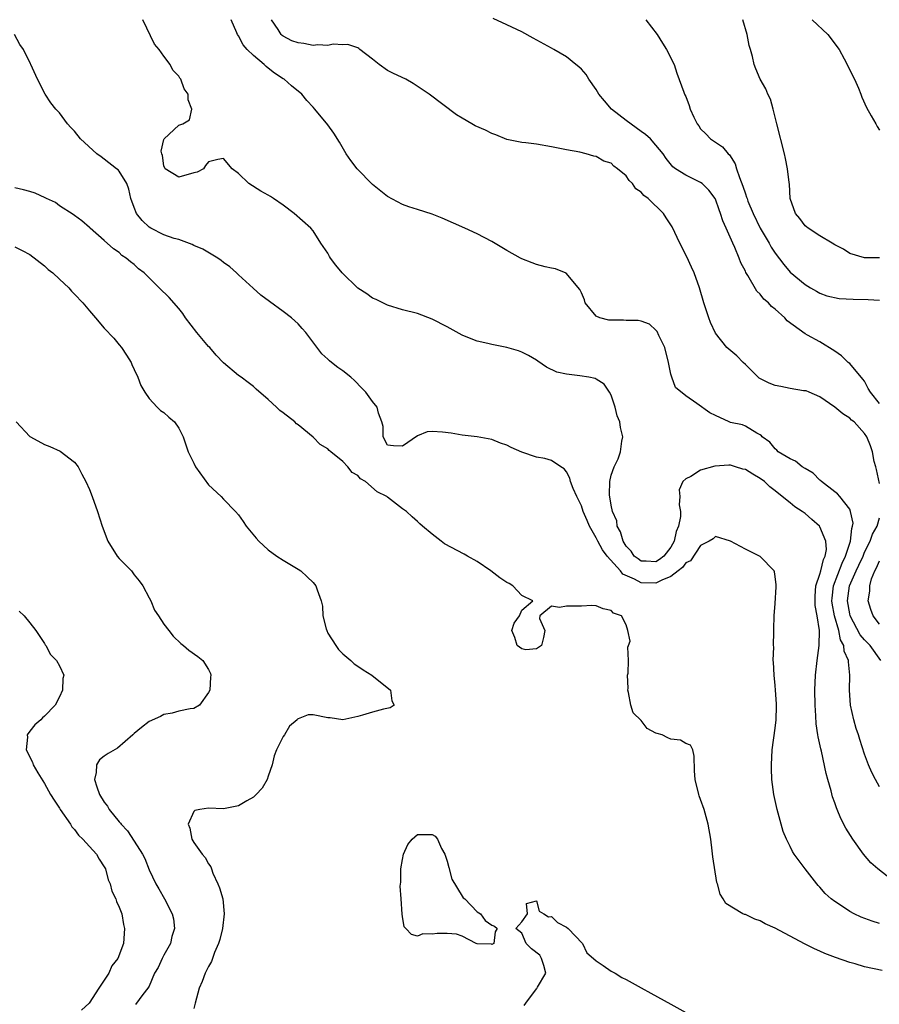
# Model space of a CAD drawing. Units: inches. Extents: x 2685000 to 2688000, y 1536000 to 1538316.
# Drawn here: x 2686332 to 2686447, y 1536477 to 1536609 of the extents above; entities that cross this region are included whole.
import ezdxf

# ---------------------------------------------------------------- set-up
doc = ezdxf.new("R2010")
doc.units = ezdxf.units.IN
doc.header["$MEASUREMENT"] = 0
doc.layers.add('LD26851536_2ft', color=95, linetype='Continuous')

msp = doc.modelspace()

# ---------------------------------------------------------------- linework, layer by layer
at = {"layer": 'LD26851536_2ft'}
for points, elevation in [([(2686448.04, 1536494.04), (2686446.75, 1536495), (2686445.84, 1536495.84), (2686444.84, 1536497), (2686443.4, 1536499), (2686442.48, 1536500.48), (2686441.79, 1536501.79), (2686441.32, 1536503), (2686441.22, 1536503.22), (2686441, 1536503.9), (2686440.7, 1536504.7), (2686440.52, 1536505.48), (2686440.06, 1536507), (2686439.83, 1536507.83), (2686439.2, 1536510.8), (2686439.11, 1536511.11), (2686438.76, 1536512.76), (2686438.74, 1536513), (2686438.5, 1536514.5), (2686438.46, 1536515.54), (2686438.35, 1536517), (2686438.33, 1536519), (2686438.41, 1536521), (2686438.64, 1536523), (2686438.92, 1536525), (2686438.94, 1536527), (2686438.63, 1536529), (2686438.37, 1536530.37), (2686438.34, 1536531), (2686438.37, 1536531.63), (2686438.47, 1536533), (2686439, 1536534.56), (2686439.13, 1536535), (2686439.47, 1536536.53), (2686439.72, 1536537), (2686439.87, 1536537.87), (2686439.8, 1536539), (2686439, 1536540.93), (2686438.95, 1536541), (2686437.92, 1536541.92), (2686437, 1536542.7), (2686436.6, 1536543), (2686435.63, 1536543.63), (2686435, 1536544.13), (2686433.95, 1536545), (2686433, 1536545.75), (2686432.29, 1536546.29), (2686431.57, 1536547), (2686431, 1536547.41), (2686429.98, 1536547.98), (2686429, 1536548.62), (2686428.68, 1536548.68), (2686427.68, 1536549), (2686427, 1536549.19), (2686426.8, 1536549.2), (2686424.91, 1536549.09), (2686423, 1536548.54), (2686421.69, 1536547.69), (2686421, 1536547.36), (2686420.62, 1536547), (2686420.12, 1536545.88), (2686420.2, 1536545), (2686420.1, 1536543.9), (2686420.29, 1536543), (2686420.31, 1536542.31), (2686420.04, 1536541), (2686419.72, 1536540.28), (2686419.45, 1536539), (2686419, 1536538.19), (2686418.07, 1536537), (2686417.46, 1536536.54), (2686417, 1536536.23), (2686415.7, 1536536.3), (2686415, 1536536.33), (2686414.61, 1536536.61), (2686414.1, 1536537), (2686413.68, 1536537.68), (2686413, 1536538.35), (2686412.76, 1536538.76), (2686412.59, 1536539), (2686412.25, 1536540.25), (2686411.79, 1536541), (2686411.75, 1536541.75), (2686411.17, 1536543), (2686411, 1536543.85), (2686410.79, 1536545.21), (2686410.83, 1536547), (2686411, 1536547.87), (2686411.41, 1536549), (2686411.94, 1536550.06), (2686412.26, 1536551), (2686412.44, 1536552.44), (2686412.55, 1536553), (2686412.25, 1536554.25), (2686412.15, 1536555), (2686411.82, 1536555.82), (2686411.52, 1536557), (2686411, 1536558.59), (2686410.77, 1536559), (2686410.06, 1536560.06), (2686409, 1536560.77), (2686408.84, 1536560.84), (2686407.98, 1536561), (2686406.81, 1536561.19), (2686405, 1536561.4), (2686403.71, 1536561.71), (2686402.34, 1536562.34), (2686401.16, 1536563.16), (2686401, 1536563.28), (2686399.92, 1536563.92), (2686399, 1536564.39), (2686398.55, 1536564.55), (2686397, 1536565), (2686395, 1536565.4), (2686394.46, 1536565.54), (2686393, 1536565.84), (2686391.56, 1536566.44), (2686391, 1536566.65), (2686389, 1536567.76), (2686387, 1536568.79), (2686385, 1536569.55), (2686383, 1536570.04), (2686381, 1536570.67), (2686380.38, 1536571), (2686379.46, 1536571.46), (2686379, 1536571.63), (2686378.21, 1536572.21), (2686377, 1536572.95), (2686374.91, 1536575), (2686374.04, 1536576.04), (2686373.35, 1536577), (2686373.22, 1536577.22), (2686373, 1536577.65), (2686372.07, 1536579), (2686371, 1536580.65), (2686370.7, 1536581), (2686368.46, 1536583), (2686367, 1536584.09), (2686365.71, 1536585), (2686365.28, 1536585.28), (2686365, 1536585.46), (2686364, 1536586), (2686362.4, 1536587), (2686361, 1536588.37), (2686360.15, 1536589), (2686359, 1536590.35), (2686358.23, 1536590.23), (2686357, 1536589.93), (2686356.58, 1536589.42), (2686356.29, 1536589), (2686355.46, 1536588.54), (2686355, 1536588.46), (2686353, 1536587.86), (2686351.15, 1536589), (2686351, 1536589.4), (2686350.79, 1536590.79), (2686350.72, 1536591), (2686350.64, 1536591.36), (2686351, 1536592.93), (2686351.03, 1536593), (2686353, 1536594.84), (2686353.54, 1536595), (2686354.45, 1536595.55), (2686354.76, 1536597), (2686354.25, 1536598.25), (2686354.25, 1536599), (2686353.72, 1536599.72), (2686353.27, 1536601), (2686353.14, 1536601.14), (2686353, 1536601.42), (2686352.21, 1536602.21), (2686351.84, 1536603), (2686351, 1536604.12), (2686350.38, 1536605), (2686349.72, 1536605.72), (2686348.17, 1536609)], 8724), ([(2686447, 1536506.02), (2686446.45, 1536507), (2686445.96, 1536507.96), (2686445.52, 1536509), (2686445, 1536510.4), (2686444.36, 1536512.36), (2686444.16, 1536513), (2686443.87, 1536513.87), (2686443.54, 1536515), (2686443.11, 1536517), (2686442.98, 1536519), (2686443.02, 1536521), (2686442.82, 1536522.82), (2686442.83, 1536523), (2686442.26, 1536524.26), (2686442.21, 1536525), (2686441.76, 1536525.76), (2686441.52, 1536527), (2686440.96, 1536529), (2686440.66, 1536530.66), (2686440.62, 1536531), (2686440.64, 1536531.36), (2686440.81, 1536533), (2686441.97, 1536536.03), (2686442.45, 1536537), (2686443.11, 1536539), (2686443.27, 1536540.72), (2686443.39, 1536541), (2686443.44, 1536541.44), (2686443.12, 1536543), (2686443, 1536543.28), (2686441.68, 1536545), (2686441.37, 1536545.37), (2686441, 1536545.64), (2686439.21, 1536547), (2686439.11, 1536547.11), (2686439, 1536547.19), (2686438.11, 1536548.11), (2686437, 1536548.76), (2686436.61, 1536549), (2686435.74, 1536549.74), (2686435, 1536550.06), (2686433.41, 1536551), (2686433.22, 1536551.22), (2686433, 1536551.39), (2686432.3, 1536552.3), (2686431.25, 1536553), (2686431.15, 1536553.15), (2686431, 1536553.26), (2686430.52, 1536553.48), (2686429, 1536554.43), (2686428.6, 1536554.6), (2686427, 1536554.94), (2686426.83, 1536555), (2686425, 1536555.85), (2686424.23, 1536556.23), (2686422.51, 1536557.49), (2686421, 1536558.52), (2686419.64, 1536559.64), (2686419.13, 1536561), (2686419, 1536561.44), (2686418.67, 1536563), (2686418.21, 1536565), (2686417.41, 1536566.59), (2686417.15, 1536567.15), (2686417, 1536567.33), (2686416.13, 1536568.13), (2686415, 1536568.53), (2686414.63, 1536568.63), (2686413, 1536568.64), (2686412.66, 1536568.66), (2686411, 1536568.66), (2686410.68, 1536568.68), (2686409.48, 1536569), (2686409, 1536569.2), (2686407.52, 1536571), (2686407.41, 1536571.41), (2686407, 1536572.32), (2686406.8, 1536572.8), (2686404.98, 1536574.98), (2686403.54, 1536575.54), (2686403, 1536575.64), (2686402.16, 1536575.84), (2686401, 1536576.15), (2686400.38, 1536576.38), (2686399, 1536576.92), (2686398.83, 1536577), (2686397, 1536578.04), (2686395, 1536579.23), (2686393, 1536580.24), (2686391.37, 1536581), (2686388.34, 1536582.34), (2686387, 1536582.88), (2686385, 1536583.54), (2686383.86, 1536583.86), (2686383, 1536584.19), (2686381, 1536585.25), (2686379, 1536586.9), (2686376.94, 1536589), (2686376.09, 1536590.09), (2686375.46, 1536591), (2686374.55, 1536592.55), (2686373.78, 1536593.78), (2686373, 1536594.88), (2686371.23, 1536597), (2686371, 1536597.27), (2686370.15, 1536598.15), (2686369.48, 1536599), (2686368.12, 1536600.12), (2686367.14, 1536601), (2686367, 1536601.07), (2686365.82, 1536601.82), (2686365, 1536602.48), (2686364.7, 1536602.7), (2686364.43, 1536603), (2686363, 1536604.2), (2686362.18, 1536605), (2686361.63, 1536605.63), (2686361, 1536606.83), (2686360.88, 1536607), (2686360.77, 1536607.23), (2686360, 1536609)], 8726), ([(2686447, 1536546.76), (2686446.61, 1536548.61), (2686446.48, 1536549), (2686446.29, 1536549.71), (2686446.04, 1536551), (2686445.79, 1536551.79), (2686445.31, 1536553), (2686445, 1536553.45), (2686443.58, 1536555), (2686443.25, 1536555.25), (2686443, 1536555.51), (2686442.09, 1536556.09), (2686441, 1536556.99), (2686439, 1536558.38), (2686437.57, 1536559), (2686437.16, 1536559.16), (2686437, 1536559.19), (2686436.8, 1536559.2), (2686435, 1536559.5), (2686433.77, 1536559.77), (2686433, 1536559.9), (2686432.2, 1536560.2), (2686430.87, 1536560.87), (2686430.71, 1536561), (2686429, 1536562.73), (2686428.7, 1536563), (2686427.87, 1536563.87), (2686426.53, 1536565), (2686425, 1536566.94), (2686424.34, 1536568.34), (2686424.08, 1536569), (2686423.43, 1536571), (2686422.85, 1536573), (2686422.13, 1536575), (2686421.79, 1536575.79), (2686421.16, 1536577.16), (2686420.21, 1536579), (2686419.19, 1536581.18), (2686419, 1536581.48), (2686418.39, 1536582.39), (2686418.01, 1536583), (2686415.94, 1536585), (2686415.39, 1536585.39), (2686415, 1536585.87), (2686414.31, 1536586.31), (2686413.85, 1536587), (2686413.42, 1536587.42), (2686413, 1536588.04), (2686411.86, 1536589), (2686411.36, 1536589.36), (2686411, 1536589.74), (2686410.02, 1536590.02), (2686409, 1536590.65), (2686408.69, 1536590.69), (2686407.66, 1536591), (2686406.79, 1536591.21), (2686405, 1536591.54), (2686403, 1536591.95), (2686401, 1536592.28), (2686399.53, 1536592.47), (2686399, 1536592.53), (2686397, 1536592.94), (2686395.54, 1536593.54), (2686395, 1536593.73), (2686394.15, 1536594.15), (2686392.76, 1536594.76), (2686392.29, 1536595), (2686391, 1536595.76), (2686390.25, 1536596.25), (2686386.6, 1536599), (2686384.43, 1536600.43), (2686383.44, 1536601), (2686381.78, 1536601.78), (2686381, 1536602.2), (2686379.88, 1536603), (2686379, 1536603.7), (2686377.29, 1536605), (2686377.14, 1536605.14), (2686377, 1536605.21), (2686375.67, 1536605.67), (2686375, 1536605.63), (2686373.7, 1536605.7), (2686373, 1536605.54), (2686371.64, 1536605.64), (2686371, 1536605.55), (2686369.79, 1536605.79), (2686369, 1536605.88), (2686368.18, 1536606.18), (2686367, 1536606.77), (2686366.86, 1536606.86), (2686366.72, 1536607), (2686366.32, 1536607.68), (2686365.42, 1536609)], 8728), ([(2686447, 1536557.5), (2686445.78, 1536559), (2686445.48, 1536559.48), (2686445, 1536560.47), (2686444.74, 1536560.74), (2686443, 1536562.84), (2686442.8, 1536563), (2686441.9, 1536563.9), (2686441, 1536564.51), (2686439, 1536565.75), (2686437.33, 1536566.67), (2686437, 1536566.83), (2686434.6, 1536568.6), (2686434.31, 1536569), (2686433, 1536570.16), (2686432.49, 1536570.49), (2686432.08, 1536571), (2686431.49, 1536571.49), (2686431, 1536572.16), (2686430.54, 1536572.54), (2686429.32, 1536574.68), (2686429.07, 1536575.07), (2686429, 1536575.23), (2686428.37, 1536576.37), (2686428.15, 1536577), (2686427.58, 1536578.42), (2686427.31, 1536579), (2686426.44, 1536581), (2686425.98, 1536581.98), (2686425.68, 1536583), (2686425.48, 1536583.48), (2686425, 1536584.89), (2686424.95, 1536585), (2686424.11, 1536586.11), (2686423.21, 1536587), (2686423, 1536587.16), (2686421, 1536588.14), (2686419.63, 1536589), (2686419.26, 1536589.26), (2686418.38, 1536590.38), (2686417.95, 1536591), (2686417, 1536592.18), (2686416.28, 1536593), (2686415.61, 1536593.61), (2686415, 1536593.98), (2686413, 1536595.45), (2686411.06, 1536597), (2686410.09, 1536598.09), (2686409.34, 1536599), (2686409, 1536599.61), (2686408, 1536601), (2686407.66, 1536601.66), (2686407, 1536602.37), (2686406.68, 1536602.68), (2686406.27, 1536603), (2686405, 1536604.03), (2686403.31, 1536605), (2686403, 1536605.2), (2686400.54, 1536606.54), (2686399, 1536607.35), (2686397, 1536608.33), (2686395.15, 1536609.15)], 8730), ([(2686415.65, 1536609), (2686417.17, 1536607), (2686417.87, 1536605.87), (2686418.43, 1536605), (2686419.44, 1536603), (2686419.82, 1536601.82), (2686420.73, 1536599.27), (2686420.83, 1536599), (2686420.9, 1536598.9), (2686421, 1536598.67), (2686421.46, 1536597.46), (2686421.6, 1536597), (2686422.07, 1536595.93), (2686422.54, 1536595), (2686422.74, 1536594.74), (2686423, 1536594.36), (2686423.68, 1536593.68), (2686424.33, 1536593), (2686425.94, 1536591.94), (2686426.67, 1536591), (2686426.85, 1536590.85), (2686427.65, 1536589.65), (2686427.82, 1536589), (2686428.2, 1536587.8), (2686428.67, 1536586.67), (2686429, 1536585.62), (2686429.17, 1536585.17), (2686429.22, 1536585), (2686429.35, 1536584.65), (2686430.03, 1536583), (2686430.99, 1536581), (2686432.18, 1536579), (2686432.48, 1536578.48), (2686433, 1536577.67), (2686434.15, 1536576.15), (2686435, 1536575.11), (2686437, 1536573.44), (2686437.72, 1536573), (2686438.54, 1536572.54), (2686439, 1536572.31), (2686439.93, 1536571.93), (2686441.58, 1536571.58), (2686443.48, 1536571.48), (2686445.46, 1536571.46), (2686447, 1536571.33)], 8732), ([(2686446.97, 1536577.03), (2686445, 1536577.05), (2686443, 1536577.6), (2686442.18, 1536578.18), (2686441, 1536578.77), (2686440.64, 1536579), (2686439, 1536579.98), (2686437.41, 1536581), (2686437.2, 1536581.2), (2686437, 1536581.32), (2686436.31, 1536582.31), (2686435.71, 1536583), (2686435.02, 1536585), (2686434.92, 1536586.92), (2686434.87, 1536587.13), (2686434.67, 1536589), (2686434.37, 1536590.37), (2686434.23, 1536591), (2686433.2, 1536595), (2686432.72, 1536597), (2686432.35, 1536598.35), (2686432.02, 1536599), (2686431.73, 1536599.73), (2686430.98, 1536601), (2686430.39, 1536602.39), (2686430.17, 1536603), (2686429.94, 1536604.06), (2686429.69, 1536605), (2686429.53, 1536605.53), (2686429.26, 1536607), (2686428.65, 1536609)], 8734), ([(2686437.98, 1536609), (2686440.05, 1536607), (2686441.56, 1536605), (2686442.27, 1536603.73), (2686442.67, 1536603), (2686443.41, 1536601.41), (2686443.64, 1536601), (2686444.17, 1536599.83), (2686444.5, 1536599), (2686444.61, 1536598.61), (2686445.23, 1536597.23), (2686445.89, 1536596.11), (2686446.48, 1536595), (2686446.67, 1536594.67), (2686447, 1536594.17)], 8736), ([(2686447, 1536487.68), (2686446, 1536488), (2686444.55, 1536488.55), (2686443.61, 1536489), (2686443, 1536489.31), (2686442.03, 1536489.97), (2686441, 1536490.63), (2686440.52, 1536491), (2686439.72, 1536491.72), (2686439, 1536492.54), (2686438.77, 1536492.77), (2686438.58, 1536493), (2686437.01, 1536495.01), (2686435.56, 1536497), (2686435.34, 1536497.34), (2686435, 1536498.03), (2686434.5, 1536499), (2686434.05, 1536500.05), (2686433.78, 1536501), (2686433.25, 1536503), (2686432.83, 1536505), (2686432.55, 1536507), (2686432.51, 1536508.51), (2686432.5, 1536509), (2686432.61, 1536511), (2686433, 1536513.89), (2686433.11, 1536515), (2686433.16, 1536516.84), (2686433.16, 1536517.16), (2686433.05, 1536519), (2686433, 1536519.62), (2686432.85, 1536521), (2686432.78, 1536522.78), (2686432.75, 1536523), (2686432.8, 1536524.8), (2686432.78, 1536525), (2686432.83, 1536526.83), (2686432.82, 1536527.18), (2686432.88, 1536529), (2686433, 1536530.64), (2686433.12, 1536532.88), (2686433.15, 1536533.15), (2686433, 1536534.27), (2686432.9, 1536534.9), (2686432.85, 1536535), (2686431, 1536536.93), (2686430.9, 1536537), (2686429, 1536537.93), (2686427, 1536539.02), (2686425, 1536539.64), (2686424.7, 1536539.3), (2686424.14, 1536539), (2686423, 1536538.43), (2686421.63, 1536536.37), (2686421, 1536536.11), (2686420.55, 1536535.45), (2686419.98, 1536535), (2686419, 1536534.28), (2686417.78, 1536533.78), (2686417, 1536533.37), (2686415, 1536533.4), (2686414.11, 1536533.89), (2686412.58, 1536534.58), (2686412.25, 1536535), (2686410.46, 1536537), (2686409.82, 1536537.82), (2686409.22, 1536539), (2686409, 1536539.46), (2686408.11, 1536541), (2686407.76, 1536541.76), (2686407.26, 1536543), (2686407, 1536543.75), (2686406.37, 1536545), (2686405.91, 1536546.09), (2686405.56, 1536547), (2686405.47, 1536547.47), (2686405, 1536548.32), (2686404.69, 1536548.69), (2686404.25, 1536549), (2686403, 1536549.82), (2686402.11, 1536550.11), (2686401, 1536550.3), (2686399, 1536550.93), (2686397.57, 1536551.57), (2686397, 1536551.91), (2686396.17, 1536552.17), (2686395, 1536552.67), (2686393, 1536553), (2686391, 1536553.24), (2686389.51, 1536553.51), (2686388.36, 1536553.64), (2686387, 1536553.71), (2686386.31, 1536553.69), (2686385, 1536553.13), (2686383, 1536551.77), (2686381.78, 1536551.78), (2686381, 1536551.91), (2686380.42, 1536553), (2686380.39, 1536554.39), (2686380.24, 1536555), (2686379.8, 1536556.2), (2686379.59, 1536557), (2686379, 1536557.77), (2686378.09, 1536559), (2686377.56, 1536559.56), (2686376.56, 1536560.56), (2686376.06, 1536561), (2686375, 1536561.87), (2686374.31, 1536562.31), (2686373.49, 1536563), (2686373.21, 1536563.21), (2686373, 1536563.42), (2686372.16, 1536564.16), (2686370.02, 1536567), (2686369.56, 1536567.56), (2686369, 1536568.18), (2686368.11, 1536569), (2686367, 1536569.85), (2686365.17, 1536571.17), (2686364.02, 1536572.02), (2686362.96, 1536572.96), (2686361, 1536574.75), (2686360.75, 1536575), (2686359.82, 1536575.82), (2686359, 1536576.42), (2686358.69, 1536576.69), (2686358.23, 1536577), (2686356.2, 1536578.2), (2686355, 1536578.7), (2686354.81, 1536578.81), (2686353, 1536579.48), (2686352.37, 1536579.63), (2686351, 1536580.13), (2686349.26, 1536581), (2686349, 1536581.16), (2686348.06, 1536582.06), (2686347.32, 1536583), (2686347, 1536583.81), (2686346.57, 1536585), (2686346.27, 1536586.27), (2686346.01, 1536587), (2686345, 1536588.67), (2686344.84, 1536588.84), (2686344.65, 1536589), (2686343, 1536590.28), (2686342.57, 1536590.57), (2686342.01, 1536591), (2686339.83, 1536593), (2686339, 1536594.02), (2686338.52, 1536594.52), (2686338.08, 1536595), (2686337, 1536596.5), (2686336.48, 1536597), (2686335.82, 1536597.82), (2686335.06, 1536599), (2686334.03, 1536601), (2686333.14, 1536603), (2686333.08, 1536603.08), (2686332.14, 1536605), (2686331.65, 1536605.65), (2686330.96, 1536607)], 8722), ([(2686447.36, 1536481.36), (2686445, 1536481.88), (2686443.75, 1536482.25), (2686443, 1536482.45), (2686441.1, 1536483.1), (2686439.67, 1536483.67), (2686439, 1536483.98), (2686438.28, 1536484.28), (2686436.95, 1536484.95), (2686433, 1536487.05), (2686431.66, 1536487.66), (2686431, 1536488.06), (2686430.28, 1536488.28), (2686429, 1536488.87), (2686428.89, 1536488.89), (2686428.66, 1536489), (2686426.37, 1536490.37), (2686426.02, 1536491), (2686425.61, 1536491.61), (2686425.26, 1536493), (2686425.19, 1536493.19), (2686424.64, 1536496.64), (2686424.56, 1536497.44), (2686424.36, 1536499), (2686424.03, 1536501), (2686423.47, 1536503), (2686423, 1536504.33), (2686422.81, 1536504.81), (2686422.75, 1536505), (2686422.25, 1536507), (2686422.19, 1536508.19), (2686422.13, 1536510.13), (2686421.94, 1536511), (2686421.64, 1536511.64), (2686421, 1536511.83), (2686420.29, 1536512.29), (2686419, 1536512.41), (2686418.6, 1536512.6), (2686417.82, 1536513), (2686417.18, 1536513.18), (2686417, 1536513.25), (2686415.84, 1536513.84), (2686415, 1536514.93), (2686413.95, 1536515.95), (2686413.63, 1536517), (2686413.31, 1536518.69), (2686413.23, 1536519), (2686413.27, 1536519.27), (2686413.19, 1536521), (2686413.29, 1536521.29), (2686413.31, 1536523), (2686413.21, 1536524.79), (2686413.34, 1536525), (2686413.56, 1536525.56), (2686413.22, 1536527), (2686413, 1536527.77), (2686412.4, 1536529), (2686411.32, 1536529.32), (2686411, 1536529.7), (2686409.91, 1536529.91), (2686409, 1536530.34), (2686408.38, 1536530.38), (2686407, 1536530.27), (2686406.3, 1536530.3), (2686405, 1536530.26), (2686404.08, 1536530.08), (2686403, 1536530.27), (2686401.41, 1536529), (2686401.36, 1536528.64), (2686402.1, 1536527), (2686401.94, 1536526.06), (2686401.64, 1536525), (2686401, 1536524.56), (2686399.57, 1536524.43), (2686399, 1536524.54), (2686398.39, 1536525), (2686398.07, 1536526.07), (2686397.67, 1536527), (2686398, 1536528), (2686398.69, 1536529), (2686399, 1536529.74), (2686400.48, 1536531), (2686399, 1536531.69), (2686397.82, 1536533), (2686397.3, 1536533.3), (2686397, 1536533.45), (2686396.08, 1536534.08), (2686394.87, 1536535), (2686393, 1536536.27), (2686391.72, 1536537), (2686391.28, 1536537.28), (2686388.66, 1536538.66), (2686388.19, 1536539), (2686387, 1536539.93), (2686385.69, 1536541), (2686385.34, 1536541.34), (2686385, 1536541.63), (2686384.29, 1536542.29), (2686383.56, 1536543), (2686383, 1536543.36), (2686381, 1536544.91), (2686380.91, 1536545), (2686379.62, 1536545.62), (2686378.04, 1536547), (2686377.38, 1536547.38), (2686377, 1536547.82), (2686376.23, 1536548.23), (2686375.65, 1536549), (2686375, 1536549.69), (2686373.4, 1536551), (2686373.18, 1536551.18), (2686373, 1536551.39), (2686371.98, 1536551.98), (2686371, 1536552.98), (2686369, 1536554.61), (2686368.78, 1536554.77), (2686368.58, 1536555), (2686367, 1536556.22), (2686366.53, 1536556.53), (2686366.1, 1536557), (2686365, 1536558), (2686363.39, 1536559.39), (2686363, 1536559.77), (2686362.28, 1536560.28), (2686361.37, 1536561), (2686361, 1536561.26), (2686359, 1536562.94), (2686357.99, 1536563.99), (2686357.14, 1536565), (2686357, 1536565.13), (2686355.4, 1536567), (2686353.88, 1536569), (2686353.55, 1536569.55), (2686353, 1536570.22), (2686351.69, 1536571.69), (2686350.38, 1536573), (2686348.33, 1536575), (2686347.58, 1536575.58), (2686347, 1536576.12), (2686346.5, 1536576.5), (2686345.94, 1536577), (2686345.37, 1536577.37), (2686345, 1536577.74), (2686344.23, 1536578.23), (2686343, 1536579.36), (2686341.11, 1536581), (2686341, 1536581.12), (2686340, 1536582), (2686339, 1536582.71), (2686338.84, 1536582.84), (2686337, 1536584.02), (2686336.44, 1536584.44), (2686335.24, 1536585), (2686335.09, 1536585.09), (2686333.73, 1536585.73), (2686333, 1536585.95), (2686332.17, 1536586.17), (2686331, 1536586.45)], 8720), ([(2686331, 1536578.52), (2686331.97, 1536578.03), (2686333, 1536577.47), (2686335, 1536575.94), (2686335.49, 1536575.49), (2686336.1, 1536575), (2686337, 1536574.17), (2686338.23, 1536573), (2686338.58, 1536572.58), (2686339, 1536572.18), (2686340.12, 1536571), (2686341, 1536569.94), (2686341.84, 1536569), (2686343, 1536567.61), (2686344.26, 1536566.26), (2686345, 1536565.36), (2686345.32, 1536565), (2686345.99, 1536563.99), (2686346.6, 1536563), (2686346.71, 1536562.71), (2686347, 1536562.05), (2686347.48, 1536561), (2686347.88, 1536559.88), (2686348.43, 1536559), (2686349, 1536558.17), (2686350.08, 1536557), (2686350.55, 1536556.54), (2686351, 1536556.29), (2686351.64, 1536555.64), (2686352.41, 1536555), (2686353, 1536554.19), (2686353.57, 1536553), (2686353.92, 1536551.92), (2686354.27, 1536551), (2686355, 1536549.46), (2686355.24, 1536549), (2686357, 1536546.57), (2686358.67, 1536545), (2686359, 1536544.63), (2686360.62, 1536543), (2686361, 1536542.52), (2686361.63, 1536541.63), (2686362.03, 1536541), (2686363.39, 1536539.39), (2686363.71, 1536539), (2686365, 1536537.85), (2686366.15, 1536537), (2686367, 1536536.44), (2686367.9, 1536535.9), (2686369, 1536535.26), (2686369.36, 1536535), (2686370.23, 1536534.23), (2686371, 1536533.44), (2686371.37, 1536533), (2686371.55, 1536532.45), (2686372.09, 1536531), (2686372.26, 1536530.26), (2686372.31, 1536529), (2686372.75, 1536527.25), (2686372.84, 1536527), (2686373, 1536526.67), (2686374.04, 1536525), (2686374.44, 1536524.44), (2686375, 1536523.9), (2686376.08, 1536523), (2686376.52, 1536522.52), (2686377, 1536522.22), (2686377.71, 1536521.71), (2686378.9, 1536521), (2686381.38, 1536519), (2686381.56, 1536517.56), (2686381.9, 1536517), (2686381.37, 1536516.63), (2686380.47, 1536516.47), (2686379, 1536516.05), (2686377.63, 1536515.63), (2686377, 1536515.46), (2686375, 1536515.01), (2686373.29, 1536515.29), (2686373, 1536515.29), (2686371, 1536515.69), (2686370.33, 1536515.67), (2686369, 1536515.16), (2686368.91, 1536515.09), (2686368.86, 1536515), (2686367.85, 1536514.15), (2686367.17, 1536513), (2686367, 1536512.77), (2686366.11, 1536511), (2686365.8, 1536510.2), (2686365.5, 1536509), (2686365, 1536507.44), (2686364.83, 1536507), (2686364.16, 1536505.84), (2686363.39, 1536505), (2686363, 1536504.62), (2686362.14, 1536504.14), (2686361, 1536503.47), (2686359, 1536503.07), (2686357, 1536503.18), (2686355.83, 1536503), (2686355.16, 1536502.84), (2686355, 1536502.71), (2686354.26, 1536501), (2686354.49, 1536500.49), (2686354.75, 1536499), (2686355, 1536498.56), (2686356.14, 1536497), (2686356.55, 1536496.55), (2686357, 1536495.71), (2686357.3, 1536495.3), (2686357.36, 1536495), (2686357.57, 1536494.43), (2686358.25, 1536493), (2686358.47, 1536492.47), (2686358.9, 1536491), (2686359.1, 1536489), (2686358.85, 1536487), (2686358.48, 1536485.52), (2686358.3, 1536485), (2686357.77, 1536483.77), (2686357.51, 1536483), (2686357.4, 1536482.6), (2686357, 1536481.92), (2686356.53, 1536481), (2686356.11, 1536479.89), (2686355.73, 1536479), (2686355.17, 1536477), (2686355, 1536476.27)], 8718), ([(2686331.19, 1536555), (2686333, 1536553.06), (2686333.09, 1536553), (2686335, 1536551.96), (2686335.7, 1536551.7), (2686337.09, 1536551.09), (2686339, 1536549.6), (2686339.49, 1536549), (2686339.99, 1536547.99), (2686340.54, 1536547), (2686341, 1536545.96), (2686341.37, 1536545), (2686342.08, 1536543), (2686342.71, 1536541), (2686343.47, 1536539), (2686344.72, 1536537), (2686345, 1536536.68), (2686346.63, 1536535), (2686347, 1536534.5), (2686347.67, 1536533.67), (2686348.16, 1536533), (2686349, 1536531.39), (2686349.24, 1536531), (2686349.72, 1536529.72), (2686350.26, 1536529), (2686351, 1536527.84), (2686351.64, 1536527), (2686352.26, 1536526.26), (2686353.25, 1536525.25), (2686353.62, 1536525), (2686354.36, 1536524.36), (2686355.54, 1536523.54), (2686356.22, 1536523), (2686357, 1536521.76), (2686357.26, 1536521.26), (2686357.3, 1536521), (2686357.24, 1536520.76), (2686357.14, 1536519), (2686357, 1536518.68), (2686355.75, 1536517), (2686355, 1536516.56), (2686354.51, 1536516.51), (2686353, 1536516.17), (2686352.1, 1536515.9), (2686351, 1536515.73), (2686350.53, 1536515.47), (2686349, 1536514.81), (2686347.97, 1536513.97), (2686347, 1536513.2), (2686346.81, 1536513), (2686344.76, 1536511.24), (2686343.51, 1536510.49), (2686343, 1536510.16), (2686342.36, 1536509.64), (2686341.95, 1536509), (2686341.93, 1536507.93), (2686341.69, 1536507), (2686341.99, 1536506.01), (2686342.37, 1536505), (2686343, 1536503.95), (2686343.42, 1536503.42), (2686343.66, 1536503), (2686345, 1536501.32), (2686345.16, 1536501.16), (2686345.26, 1536501), (2686346.12, 1536500.12), (2686347, 1536498.72), (2686348.12, 1536497), (2686348.42, 1536496.42), (2686349, 1536494.87), (2686349.91, 1536493), (2686350.32, 1536492.32), (2686351.07, 1536491), (2686352.12, 1536489), (2686352.3, 1536488.3), (2686352.4, 1536487), (2686352.06, 1536485.94), (2686351.86, 1536485), (2686351, 1536483.43), (2686350.78, 1536483), (2686350.22, 1536481.79), (2686349.75, 1536481), (2686349, 1536479.26), (2686348.85, 1536479), (2686348.17, 1536478.17), (2686347.18, 1536476.82)], 8716), ([(2686447.17, 1536523), (2686445.73, 1536525), (2686445, 1536525.77), (2686444.42, 1536526.42), (2686443.06, 1536529), (2686443, 1536529.25), (2686442.7, 1536531), (2686442.96, 1536533), (2686443.84, 1536535), (2686444.22, 1536535.78), (2686444.78, 1536537), (2686445, 1536537.52), (2686445.75, 1536539), (2686446.06, 1536539.94), (2686446.68, 1536541), (2686447, 1536542.14)], 8728), ([(2686447, 1536527.88), (2686446.15, 1536529), (2686445.85, 1536529.85), (2686445.48, 1536531), (2686445.69, 1536532.31), (2686445.68, 1536533), (2686445.93, 1536533.93), (2686446.36, 1536535), (2686446.59, 1536535.41), (2686447, 1536536.37)], 8730), ([(2686331.6, 1536529.6), (2686332.25, 1536529), (2686333, 1536528.06), (2686333.82, 1536527), (2686335, 1536525.27), (2686335.08, 1536525.08), (2686335.15, 1536525), (2686335.78, 1536523.78), (2686336.57, 1536523), (2686337, 1536522.29), (2686337.56, 1536521), (2686337.42, 1536520.58), (2686337.41, 1536519), (2686337, 1536518.11), (2686336.41, 1536517), (2686335, 1536515.5), (2686334.72, 1536515.28), (2686334.49, 1536515), (2686333.66, 1536514.34), (2686333, 1536513.49), (2686332.66, 1536513), (2686332.69, 1536512.69), (2686332.54, 1536511), (2686333.35, 1536509.35), (2686333.45, 1536509), (2686334.1, 1536507.9), (2686335, 1536506.47), (2686335.79, 1536505), (2686336.26, 1536504.26), (2686337, 1536503.18), (2686337.09, 1536503), (2686338.46, 1536501), (2686338.66, 1536500.66), (2686339, 1536500.32), (2686339.55, 1536499.55), (2686340.1, 1536499), (2686341, 1536498.03), (2686341.94, 1536497), (2686342.33, 1536496.33), (2686343, 1536495.28), (2686343.14, 1536495), (2686343.54, 1536493.54), (2686343.77, 1536493), (2686344.02, 1536492.02), (2686344.54, 1536491), (2686344.62, 1536490.62), (2686345, 1536489.88), (2686345.34, 1536489), (2686345.56, 1536487.56), (2686345.73, 1536487), (2686345.56, 1536485), (2686344.8, 1536483), (2686344.01, 1536481.99), (2686343.62, 1536481), (2686342.27, 1536479), (2686340.97, 1536477), (2686339.96, 1536476.04)], 8714), ([(2686399.34, 1536476.66), (2686399.55, 1536477), (2686401, 1536478.92), (2686401.04, 1536478.96), (2686401.13, 1536479.13), (2686402.22, 1536481), (2686401.95, 1536482.05), (2686401.65, 1536483), (2686401.41, 1536483.41), (2686400.3, 1536484.3), (2686399.61, 1536485), (2686399, 1536486.39), (2686398.21, 1536487), (2686399, 1536487.91), (2686399.79, 1536489), (2686399.64, 1536490.36), (2686401, 1536490.72), (2686401.35, 1536489.35), (2686401.98, 1536489), (2686402.58, 1536488.58), (2686403, 1536488.64), (2686403.8, 1536487.8), (2686405, 1536487.2), (2686405.24, 1536487), (2686407.17, 1536485), (2686407.74, 1536483.74), (2686408.64, 1536483), (2686409, 1536482.67), (2686409.94, 1536482.06), (2686411, 1536481.28), (2686411.52, 1536481), (2686412.42, 1536480.42), (2686413, 1536480.16), (2686415.04, 1536479.04), (2686416.31, 1536478.31), (2686419, 1536476.86), (2686421, 1536475.73)], 8718)]:
    msp.add_lwpolyline(points, dxfattribs=dict(at, elevation=elevation))
at = {"layer": 'LD26851536_2ft', "elevation": 8718}
msp.add_lwpolyline([(2686383, 1536496.28), (2686383.16, 1536497), (2686383.73, 1536498.27), (2686384.31, 1536499), (2686385, 1536499.63), (2686387, 1536499.65), (2686387.39, 1536499.39), (2686387.69, 1536499), (2686388.25, 1536497.75), (2686388.67, 1536497), (2686389, 1536496.06), (2686389.2, 1536495.2), (2686389.64, 1536493.64), (2686391, 1536491.36), (2686391.15, 1536491.15), (2686391.35, 1536491), (2686393, 1536489.26), (2686393.46, 1536489), (2686394.09, 1536488.09), (2686395, 1536487.44), (2686395.33, 1536487.33), (2686395.7, 1536487), (2686395.45, 1536486.55), (2686395.24, 1536485), (2686395, 1536484.87), (2686394.93, 1536484.93), (2686393, 1536484.96), (2686392.89, 1536485), (2686391, 1536485.98), (2686390.25, 1536486.25), (2686389, 1536486.34), (2686387.66, 1536486.34), (2686387, 1536486.24), (2686385.71, 1536486.29), (2686385, 1536486), (2686384.2, 1536486.2), (2686383.46, 1536487), (2686383.24, 1536487.24), (2686383, 1536488.61), (2686382.95, 1536488.95), (2686382.81, 1536491), (2686382.71, 1536492.71), (2686382.76, 1536493.24), (2686382.78, 1536495)], close=True, dxfattribs=at)

doc.saveas('drawing.dxf')
